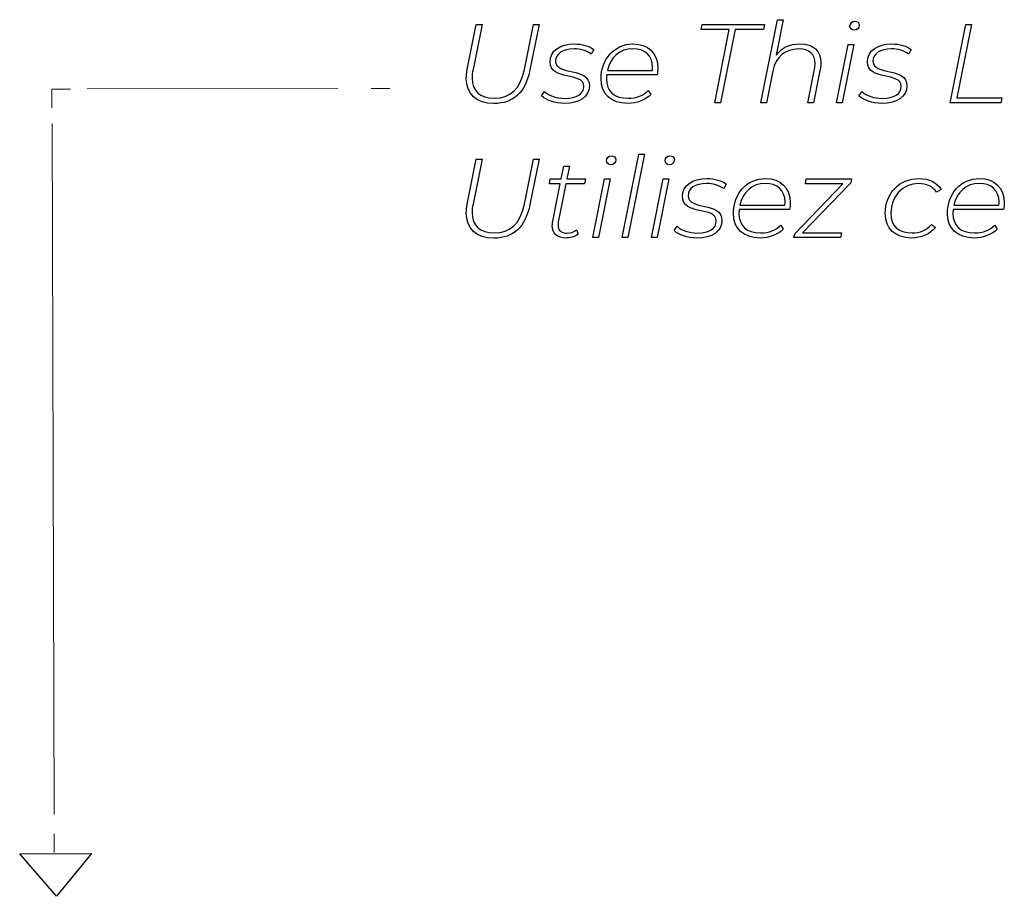
# Model space of a CAD drawing. Units: millimetres. Extents: x -249 to 674, y -195 to 187.
# Drawn here: x 309 to 354, y -188 to -148 of the extents above; entities that cross this region are included whole.
import ezdxf
from ezdxf.lldxf.tags import DXFTag

# ---------------------------------------------------------------- set-up
doc = ezdxf.new("R2010")
doc.units = ezdxf.units.MM
doc.header["$MEASUREMENT"] = 0
doc.layers.add('layer 1', color=7, linetype='Continuous')
tags = doc.linetypes.add('New Line1', pattern=[0.2, 0.1, -0.1]).pattern_tags.tags
tags[6:7] = [DXFTag(74, 4), DXFTag(75, 0), DXFTag(340, '0'), DXFTag(46, 1.0), DXFTag(50, 0.0), DXFTag(44, 0.0), DXFTag(45, 0.0)]
tags[4:5] = [DXFTag(74, 4), DXFTag(75, 0), DXFTag(340, '0'), DXFTag(46, 1.0), DXFTag(50, 0.0), DXFTag(44, 0.0), DXFTag(45, 0.0)]
tags = doc.linetypes.add('New Line2', pattern=[0.2, 0.1, -0.1]).pattern_tags.tags
tags[6:7] = [DXFTag(74, 4), DXFTag(75, 0), DXFTag(340, '0'), DXFTag(46, 1.0), DXFTag(50, 0.0), DXFTag(44, 0.0), DXFTag(45, 0.0)]
tags[4:5] = [DXFTag(74, 4), DXFTag(75, 0), DXFTag(340, '0'), DXFTag(46, 1.0), DXFTag(50, 0.0), DXFTag(44, 0.0), DXFTag(45, 0.0)]

msp = doc.modelspace()

# ---------------------------------------------------------------- linework, layer by layer
at = {"layer": 'layer 1'}
for points, knots in [([(330.47, -151.836), (331.363, -151.836), (331.925, -151.33), (332.131, -150.286), (332.131, -150.286), (332.131, -150.286), (332.55, -148.195), (332.55, -148.195), (332.55, -148.195), (332.55, -148.195), (332.286, -148.195), (332.286, -148.195), (332.286, -148.195), (332.286, -148.195), (331.873, -150.271), (331.873, -150.271), (331.873, -150.271), (331.693, -151.174), (331.238, -151.593), (330.484, -151.593), (330.484, -151.593), (329.828, -151.593), (329.467, -151.268), (329.467, -150.663), (329.467, -150.663), (329.467, -150.545), (329.477, -150.41), (329.508, -150.271), (329.508, -150.271), (329.508, -150.271), (329.922, -148.195), (329.922, -148.195), (329.922, -148.195), (329.922, -148.195), (329.658, -148.195), (329.658, -148.195), (329.658, -148.195), (329.658, -148.195), (329.24, -150.276), (329.24, -150.276), (329.24, -150.276), (329.213, -150.421), (329.199, -150.555), (329.199, -150.678), (329.199, -150.678), (329.199, -151.407), (329.658, -151.836), (330.47, -151.836)], [0, 0, 0, 0, 0.076923, 0.076923, 0.076923, 0.076923, 0.153846, 0.153846, 0.153846, 0.153846, 0.230769, 0.230769, 0.230769, 0.230769, 0.307692, 0.307692, 0.307692, 0.307692, 0.384615, 0.384615, 0.384615, 0.384615, 0.461538, 0.461538, 0.461538, 0.461538, 0.538462, 0.538462, 0.538462, 0.538462, 0.615385, 0.615385, 0.615385, 0.615385, 0.692308, 0.692308, 0.692308, 0.692308, 0.769231, 0.769231, 0.769231, 0.769231, 0.846154, 0.846154, 0.846154, 0.846154, 1, 1, 1, 1]), ([(340.64, -151.81), (340.64, -151.81), (340.903, -151.81), (340.903, -151.81), (340.903, -151.81), (340.903, -151.81), (341.58, -148.432), (341.58, -148.432), (341.58, -148.432), (341.58, -148.432), (342.881, -148.432), (342.881, -148.432), (342.881, -148.432), (342.881, -148.432), (342.926, -148.195), (342.926, -148.195), (342.926, -148.195), (342.926, -148.195), (340.061, -148.195), (340.061, -148.195), (340.061, -148.195), (340.061, -148.195), (340.009, -148.432), (340.009, -148.432), (340.009, -148.432), (340.009, -148.432), (341.31, -148.432), (341.31, -148.432), (341.31, -148.432), (341.31, -148.432), (340.64, -151.81), (340.64, -151.81)], [0, 0, 0, 0, 0.111111, 0.111111, 0.111111, 0.111111, 0.222222, 0.222222, 0.222222, 0.222222, 0.333333, 0.333333, 0.333333, 0.333333, 0.444444, 0.444444, 0.444444, 0.444444, 0.555556, 0.555556, 0.555556, 0.555556, 0.666667, 0.666667, 0.666667, 0.666667, 0.777778, 0.777778, 0.777778, 0.777778, 1, 1, 1, 1]), ([(344.569, -149.093), (344.115, -149.093), (343.727, -149.254), (343.464, -149.615), (343.464, -149.615), (343.464, -149.615), (343.789, -147.977), (343.789, -147.977), (343.789, -147.977), (343.789, -147.977), (343.531, -147.977), (343.531, -147.977), (343.531, -147.977), (343.531, -147.977), (342.767, -151.81), (342.767, -151.81), (342.767, -151.81), (342.767, -151.81), (343.024, -151.81), (343.024, -151.81), (343.024, -151.81), (343.024, -151.81), (343.319, -150.343), (343.319, -150.343), (343.319, -150.343), (343.453, -149.671), (343.888, -149.326), (344.502, -149.326), (344.502, -149.326), (345.008, -149.326), (345.261, -149.573), (345.261, -149.992), (345.261, -149.992), (345.261, -150.075), (345.256, -150.157), (345.235, -150.251), (345.235, -150.251), (345.235, -150.251), (344.926, -151.81), (344.926, -151.81), (344.926, -151.81), (344.926, -151.81), (345.184, -151.81), (345.184, -151.81), (345.184, -151.81), (345.184, -151.81), (345.494, -150.251), (345.494, -150.251), (345.494, -150.251), (345.515, -150.147), (345.525, -150.049), (345.525, -149.956), (345.525, -149.956), (345.525, -149.423), (345.19, -149.093), (344.569, -149.093)], [0, 0, 0, 0, 0.066667, 0.066667, 0.066667, 0.066667, 0.133333, 0.133333, 0.133333, 0.133333, 0.2, 0.2, 0.2, 0.2, 0.266667, 0.266667, 0.266667, 0.266667, 0.333333, 0.333333, 0.333333, 0.333333, 0.4, 0.4, 0.4, 0.4, 0.466667, 0.466667, 0.466667, 0.466667, 0.533333, 0.533333, 0.533333, 0.533333, 0.6, 0.6, 0.6, 0.6, 0.666667, 0.666667, 0.666667, 0.666667, 0.733333, 0.733333, 0.733333, 0.733333, 0.8, 0.8, 0.8, 0.8, 0.866667, 0.866667, 0.866667, 0.866667, 1, 1, 1, 1]), ([(347.063, -148.457), (347.198, -148.457), (347.296, -148.359), (347.296, -148.23), (347.296, -148.23), (347.296, -148.128), (347.208, -148.04), (347.094, -148.04), (347.094, -148.04), (346.965, -148.04), (346.867, -148.143), (346.867, -148.267), (346.867, -148.267), (346.867, -148.369), (346.949, -148.457), (347.063, -148.457)], [0, 0, 0, 0, 0.2, 0.2, 0.2, 0.2, 0.4, 0.4, 0.4, 0.4, 0.6, 0.6, 0.6, 0.6, 1, 1, 1, 1]), ([(351.474, -151.81), (351.474, -151.81), (353.814, -151.81), (353.814, -151.81), (353.814, -151.81), (353.814, -151.81), (353.865, -151.573), (353.865, -151.573), (353.865, -151.573), (353.865, -151.573), (351.785, -151.573), (351.785, -151.573), (351.785, -151.573), (351.785, -151.573), (352.461, -148.195), (352.461, -148.195), (352.461, -148.195), (352.461, -148.195), (352.198, -148.195), (352.198, -148.195), (352.198, -148.195), (352.198, -148.195), (351.474, -151.81), (351.474, -151.81)], [0, 0, 0, 0, 0.142857, 0.142857, 0.142857, 0.142857, 0.285714, 0.285714, 0.285714, 0.285714, 0.428571, 0.428571, 0.428571, 0.428571, 0.571429, 0.571429, 0.571429, 0.571429, 0.714286, 0.714286, 0.714286, 0.714286, 1, 1, 1, 1]), ([(333.712, -151.83), (334.41, -151.83), (334.87, -151.53), (334.87, -151.019), (334.87, -151.019), (334.87, -150.126), (333.31, -150.58), (333.31, -149.883), (333.31, -149.883), (333.31, -149.548), (333.63, -149.321), (334.162, -149.321), (334.162, -149.321), (334.446, -149.321), (334.746, -149.399), (334.952, -149.558), (334.952, -149.558), (334.952, -149.558), (335.071, -149.356), (335.071, -149.356), (335.071, -149.356), (334.875, -149.191), (334.519, -149.093), (334.182, -149.093), (334.182, -149.093), (333.506, -149.093), (333.056, -149.413), (333.056, -149.91), (333.056, -149.91), (333.056, -150.819), (334.611, -150.363), (334.611, -151.046), (334.611, -151.046), (334.611, -151.391), (334.292, -151.603), (333.734, -151.603), (333.734, -151.603), (333.362, -151.603), (333.005, -151.479), (332.805, -151.289), (332.805, -151.289), (332.805, -151.289), (332.664, -151.489), (332.664, -151.489), (332.664, -151.489), (332.87, -151.685), (333.285, -151.83), (333.712, -151.83)], [0, 0, 0, 0, 0.076923, 0.076923, 0.076923, 0.076923, 0.153846, 0.153846, 0.153846, 0.153846, 0.230769, 0.230769, 0.230769, 0.230769, 0.307692, 0.307692, 0.307692, 0.307692, 0.384615, 0.384615, 0.384615, 0.384615, 0.461538, 0.461538, 0.461538, 0.461538, 0.538462, 0.538462, 0.538462, 0.538462, 0.615385, 0.615385, 0.615385, 0.615385, 0.692308, 0.692308, 0.692308, 0.692308, 0.769231, 0.769231, 0.769231, 0.769231, 0.846154, 0.846154, 0.846154, 0.846154, 1, 1, 1, 1]), ([(337.988, -150.519), (338.005, -150.431), (338.019, -150.322), (338.019, -150.219), (338.019, -150.219), (338.019, -149.517), (337.576, -149.093), (336.873, -149.093), (336.873, -149.093), (336.027, -149.093), (335.402, -149.781), (335.402, -150.7), (335.402, -150.7), (335.402, -151.407), (335.866, -151.83), (336.63, -151.83), (336.63, -151.83), (337.059, -151.83), (337.457, -151.675), (337.694, -151.417), (337.694, -151.417), (337.694, -151.417), (337.576, -151.236), (337.576, -151.236), (337.576, -151.236), (337.363, -151.464), (337.034, -151.597), (336.65, -151.597), (336.65, -151.597), (335.995, -151.597), (335.655, -151.273), (335.655, -150.688), (335.655, -150.688), (335.655, -150.633), (335.659, -150.576), (335.665, -150.519), (335.665, -150.519), (335.665, -150.519), (337.988, -150.519), (337.988, -150.519)], [0, 0, 0, 0, 0.090909, 0.090909, 0.090909, 0.090909, 0.181818, 0.181818, 0.181818, 0.181818, 0.272727, 0.272727, 0.272727, 0.272727, 0.363636, 0.363636, 0.363636, 0.363636, 0.454545, 0.454545, 0.454545, 0.454545, 0.545455, 0.545455, 0.545455, 0.545455, 0.636364, 0.636364, 0.636364, 0.636364, 0.727273, 0.727273, 0.727273, 0.727273, 0.818182, 0.818182, 0.818182, 0.818182, 1, 1, 1, 1]), ([(346.242, -151.81), (346.242, -151.81), (346.5, -151.81), (346.5, -151.81), (346.5, -151.81), (346.5, -151.81), (347.037, -149.113), (347.037, -149.113), (347.037, -149.113), (347.037, -149.113), (346.779, -149.113), (346.779, -149.113), (346.779, -149.113), (346.779, -149.113), (346.242, -151.81), (346.242, -151.81)], [0, 0, 0, 0, 0.2, 0.2, 0.2, 0.2, 0.4, 0.4, 0.4, 0.4, 0.6, 0.6, 0.6, 0.6, 1, 1, 1, 1]), ([(348.328, -151.83), (349.027, -151.83), (349.486, -151.53), (349.486, -151.019), (349.486, -151.019), (349.486, -150.126), (347.926, -150.58), (347.926, -149.883), (347.926, -149.883), (347.926, -149.548), (348.246, -149.321), (348.778, -149.321), (348.778, -149.321), (349.062, -149.321), (349.362, -149.399), (349.568, -149.558), (349.568, -149.558), (349.568, -149.558), (349.687, -149.356), (349.687, -149.356), (349.687, -149.356), (349.491, -149.191), (349.135, -149.093), (348.798, -149.093), (348.798, -149.093), (348.122, -149.093), (347.672, -149.413), (347.672, -149.91), (347.672, -149.91), (347.672, -150.819), (349.227, -150.363), (349.227, -151.046), (349.227, -151.046), (349.227, -151.391), (348.908, -151.603), (348.35, -151.603), (348.35, -151.603), (347.978, -151.603), (347.621, -151.479), (347.421, -151.289), (347.421, -151.289), (347.421, -151.289), (347.28, -151.489), (347.28, -151.489), (347.28, -151.489), (347.487, -151.685), (347.901, -151.83), (348.328, -151.83)], [0, 0, 0, 0, 0.076923, 0.076923, 0.076923, 0.076923, 0.153846, 0.153846, 0.153846, 0.153846, 0.230769, 0.230769, 0.230769, 0.230769, 0.307692, 0.307692, 0.307692, 0.307692, 0.384615, 0.384615, 0.384615, 0.384615, 0.461538, 0.461538, 0.461538, 0.461538, 0.538462, 0.538462, 0.538462, 0.538462, 0.615385, 0.615385, 0.615385, 0.615385, 0.692308, 0.692308, 0.692308, 0.692308, 0.769231, 0.769231, 0.769231, 0.769231, 0.846154, 0.846154, 0.846154, 0.846154, 1, 1, 1, 1]), ([(336.868, -149.315), (337.406, -149.315), (337.778, -149.626), (337.778, -150.183), (337.778, -150.183), (337.778, -150.229), (337.778, -150.271), (337.772, -150.317), (337.772, -150.317), (337.772, -150.317), (335.696, -150.317), (335.696, -150.317), (335.696, -150.317), (335.825, -149.718), (336.274, -149.315), (336.868, -149.315)], [0, 0, 0, 0, 0.2, 0.2, 0.2, 0.2, 0.4, 0.4, 0.4, 0.4, 0.6, 0.6, 0.6, 0.6, 1, 1, 1, 1]), ([(330.47, -158.034), (331.363, -158.034), (331.925, -157.527), (332.131, -156.483), (332.131, -156.483), (332.131, -156.483), (332.55, -154.393), (332.55, -154.393), (332.55, -154.393), (332.55, -154.393), (332.286, -154.393), (332.286, -154.393), (332.286, -154.393), (332.286, -154.393), (331.873, -156.469), (331.873, -156.469), (331.873, -156.469), (331.693, -157.372), (331.238, -157.791), (330.484, -157.791), (330.484, -157.791), (329.828, -157.791), (329.467, -157.466), (329.467, -156.861), (329.467, -156.861), (329.467, -156.742), (329.477, -156.608), (329.508, -156.469), (329.508, -156.469), (329.508, -156.469), (329.922, -154.393), (329.922, -154.393), (329.922, -154.393), (329.922, -154.393), (329.658, -154.393), (329.658, -154.393), (329.658, -154.393), (329.658, -154.393), (329.24, -156.473), (329.24, -156.473), (329.24, -156.473), (329.213, -156.618), (329.199, -156.753), (329.199, -156.876), (329.199, -156.876), (329.199, -157.605), (329.658, -158.034), (330.47, -158.034)], [0, 0, 0, 0, 0.076923, 0.076923, 0.076923, 0.076923, 0.153846, 0.153846, 0.153846, 0.153846, 0.230769, 0.230769, 0.230769, 0.230769, 0.307692, 0.307692, 0.307692, 0.307692, 0.384615, 0.384615, 0.384615, 0.384615, 0.461538, 0.461538, 0.461538, 0.461538, 0.538462, 0.538462, 0.538462, 0.538462, 0.615385, 0.615385, 0.615385, 0.615385, 0.692308, 0.692308, 0.692308, 0.692308, 0.769231, 0.769231, 0.769231, 0.769231, 0.846154, 0.846154, 0.846154, 0.846154, 1, 1, 1, 1]), ([(335.851, -154.655), (335.986, -154.655), (336.084, -154.557), (336.084, -154.428), (336.084, -154.428), (336.084, -154.325), (335.996, -154.238), (335.882, -154.238), (335.882, -154.238), (335.753, -154.238), (335.655, -154.34), (335.655, -154.464), (335.655, -154.464), (335.655, -154.567), (335.737, -154.655), (335.851, -154.655)], [0, 0, 0, 0, 0.2, 0.2, 0.2, 0.2, 0.4, 0.4, 0.4, 0.4, 0.6, 0.6, 0.6, 0.6, 1, 1, 1, 1]), ([(336.378, -158.007), (336.378, -158.007), (336.636, -158.007), (336.636, -158.007), (336.636, -158.007), (336.636, -158.007), (337.4, -154.175), (337.4, -154.175), (337.4, -154.175), (337.4, -154.175), (337.142, -154.175), (337.142, -154.175), (337.142, -154.175), (337.142, -154.175), (336.378, -158.007), (336.378, -158.007)], [0, 0, 0, 0, 0.2, 0.2, 0.2, 0.2, 0.4, 0.4, 0.4, 0.4, 0.6, 0.6, 0.6, 0.6, 1, 1, 1, 1]), ([(338.548, -154.655), (338.682, -154.655), (338.78, -154.557), (338.78, -154.428), (338.78, -154.428), (338.78, -154.325), (338.693, -154.238), (338.578, -154.238), (338.578, -154.238), (338.45, -154.238), (338.351, -154.34), (338.351, -154.464), (338.351, -154.464), (338.351, -154.567), (338.433, -154.655), (338.548, -154.655)], [0, 0, 0, 0, 0.2, 0.2, 0.2, 0.2, 0.4, 0.4, 0.4, 0.4, 0.6, 0.6, 0.6, 0.6, 1, 1, 1, 1]), ([(333.785, -155.533), (333.785, -155.533), (334.642, -155.533), (334.642, -155.533), (334.642, -155.533), (334.642, -155.533), (334.684, -155.311), (334.684, -155.311), (334.684, -155.311), (334.684, -155.311), (333.826, -155.311), (333.826, -155.311), (333.826, -155.311), (333.826, -155.311), (333.945, -154.722), (333.945, -154.722), (333.945, -154.722), (333.945, -154.722), (333.687, -154.722), (333.687, -154.722), (333.687, -154.722), (333.687, -154.722), (333.569, -155.311), (333.569, -155.311), (333.569, -155.311), (333.569, -155.311), (333.067, -155.311), (333.067, -155.311), (333.067, -155.311), (333.067, -155.311), (333.026, -155.533), (333.026, -155.533), (333.026, -155.533), (333.026, -155.533), (333.526, -155.533), (333.526, -155.533), (333.526, -155.533), (333.526, -155.533), (333.181, -157.247), (333.181, -157.247), (333.181, -157.247), (333.166, -157.321), (333.16, -157.388), (333.16, -157.455), (333.16, -157.455), (333.16, -157.815), (333.387, -158.028), (333.775, -158.028), (333.775, -158.028), (333.976, -158.028), (334.194, -157.976), (334.353, -157.848), (334.353, -157.848), (334.353, -157.848), (334.276, -157.656), (334.276, -157.656), (334.276, -157.656), (334.151, -157.754), (333.996, -157.805), (333.837, -157.805), (333.837, -157.805), (333.558, -157.805), (333.424, -157.672), (333.424, -157.419), (333.424, -157.419), (333.424, -157.362), (333.428, -157.3), (333.444, -157.227), (333.444, -157.227), (333.444, -157.227), (333.785, -155.533), (333.785, -155.533)], [0, 0, 0, 0, 0.052632, 0.052632, 0.052632, 0.052632, 0.105263, 0.105263, 0.105263, 0.105263, 0.157895, 0.157895, 0.157895, 0.157895, 0.210526, 0.210526, 0.210526, 0.210526, 0.263158, 0.263158, 0.263158, 0.263158, 0.315789, 0.315789, 0.315789, 0.315789, 0.368421, 0.368421, 0.368421, 0.368421, 0.421053, 0.421053, 0.421053, 0.421053, 0.473684, 0.473684, 0.473684, 0.473684, 0.526316, 0.526316, 0.526316, 0.526316, 0.578947, 0.578947, 0.578947, 0.578947, 0.631579, 0.631579, 0.631579, 0.631579, 0.684211, 0.684211, 0.684211, 0.684211, 0.736842, 0.736842, 0.736842, 0.736842, 0.789474, 0.789474, 0.789474, 0.789474, 0.842105, 0.842105, 0.842105, 0.842105, 0.894737, 0.894737, 0.894737, 0.894737, 1, 1, 1, 1]), ([(335.03, -158.007), (335.03, -158.007), (335.287, -158.007), (335.287, -158.007), (335.287, -158.007), (335.287, -158.007), (335.825, -155.311), (335.825, -155.311), (335.825, -155.311), (335.825, -155.311), (335.567, -155.311), (335.567, -155.311), (335.567, -155.311), (335.567, -155.311), (335.03, -158.007), (335.03, -158.007)], [0, 0, 0, 0, 0.2, 0.2, 0.2, 0.2, 0.4, 0.4, 0.4, 0.4, 0.6, 0.6, 0.6, 0.6, 1, 1, 1, 1]), ([(337.726, -158.007), (337.726, -158.007), (337.984, -158.007), (337.984, -158.007), (337.984, -158.007), (337.984, -158.007), (338.521, -155.311), (338.521, -155.311), (338.521, -155.311), (338.521, -155.311), (338.264, -155.311), (338.264, -155.311), (338.264, -155.311), (338.264, -155.311), (337.726, -158.007), (337.726, -158.007)], [0, 0, 0, 0, 0.2, 0.2, 0.2, 0.2, 0.4, 0.4, 0.4, 0.4, 0.6, 0.6, 0.6, 0.6, 1, 1, 1, 1]), ([(339.813, -158.028), (340.511, -158.028), (340.97, -157.728), (340.97, -157.217), (340.97, -157.217), (340.97, -156.324), (339.41, -156.778), (339.41, -156.081), (339.41, -156.081), (339.41, -155.745), (339.731, -155.518), (340.262, -155.518), (340.262, -155.518), (340.546, -155.518), (340.846, -155.596), (341.052, -155.756), (341.052, -155.756), (341.052, -155.756), (341.171, -155.554), (341.171, -155.554), (341.171, -155.554), (340.975, -155.388), (340.619, -155.29), (340.282, -155.29), (340.282, -155.29), (339.606, -155.29), (339.157, -155.611), (339.157, -156.107), (339.157, -156.107), (339.157, -157.016), (340.711, -156.561), (340.711, -157.243), (340.711, -157.243), (340.711, -157.589), (340.392, -157.801), (339.834, -157.801), (339.834, -157.801), (339.463, -157.801), (339.105, -157.676), (338.905, -157.486), (338.905, -157.486), (338.905, -157.486), (338.764, -157.687), (338.764, -157.687), (338.764, -157.687), (338.971, -157.883), (339.385, -158.028), (339.813, -158.028)], [0, 0, 0, 0, 0.076923, 0.076923, 0.076923, 0.076923, 0.153846, 0.153846, 0.153846, 0.153846, 0.230769, 0.230769, 0.230769, 0.230769, 0.307692, 0.307692, 0.307692, 0.307692, 0.384615, 0.384615, 0.384615, 0.384615, 0.461538, 0.461538, 0.461538, 0.461538, 0.538462, 0.538462, 0.538462, 0.538462, 0.615385, 0.615385, 0.615385, 0.615385, 0.692308, 0.692308, 0.692308, 0.692308, 0.769231, 0.769231, 0.769231, 0.769231, 0.846154, 0.846154, 0.846154, 0.846154, 1, 1, 1, 1]), ([(344.089, -156.716), (344.105, -156.628), (344.119, -156.52), (344.119, -156.416), (344.119, -156.416), (344.119, -155.715), (343.676, -155.29), (342.973, -155.29), (342.973, -155.29), (342.127, -155.29), (341.502, -155.978), (341.502, -156.898), (341.502, -156.898), (341.502, -157.605), (341.966, -158.028), (342.73, -158.028), (342.73, -158.028), (343.159, -158.028), (343.557, -157.873), (343.794, -157.615), (343.794, -157.615), (343.794, -157.615), (343.676, -157.433), (343.676, -157.433), (343.676, -157.433), (343.464, -157.662), (343.134, -157.795), (342.751, -157.795), (342.751, -157.795), (342.095, -157.795), (341.755, -157.47), (341.755, -156.886), (341.755, -156.886), (341.755, -156.83), (341.76, -156.773), (341.765, -156.716), (341.765, -156.716), (341.765, -156.716), (344.089, -156.716), (344.089, -156.716)], [0, 0, 0, 0, 0.090909, 0.090909, 0.090909, 0.090909, 0.181818, 0.181818, 0.181818, 0.181818, 0.272727, 0.272727, 0.272727, 0.272727, 0.363636, 0.363636, 0.363636, 0.363636, 0.454545, 0.454545, 0.454545, 0.454545, 0.545455, 0.545455, 0.545455, 0.545455, 0.636364, 0.636364, 0.636364, 0.636364, 0.727273, 0.727273, 0.727273, 0.727273, 0.818182, 0.818182, 0.818182, 0.818182, 1, 1, 1, 1]), ([(342.969, -155.513), (343.506, -155.513), (343.878, -155.823), (343.878, -156.381), (343.878, -156.381), (343.878, -156.426), (343.878, -156.469), (343.872, -156.514), (343.872, -156.514), (343.872, -156.514), (341.796, -156.514), (341.796, -156.514), (341.796, -156.514), (341.925, -155.915), (342.374, -155.513), (342.969, -155.513)], [0, 0, 0, 0, 0.2, 0.2, 0.2, 0.2, 0.4, 0.4, 0.4, 0.4, 0.6, 0.6, 0.6, 0.6, 1, 1, 1, 1]), ([(346.941, -155.311), (346.941, -155.311), (344.853, -155.311), (344.853, -155.311), (344.853, -155.311), (344.853, -155.311), (344.812, -155.533), (344.812, -155.533), (344.812, -155.533), (344.812, -155.533), (346.537, -155.533), (346.537, -155.533), (346.537, -155.533), (346.537, -155.533), (344.322, -157.832), (344.322, -157.832), (344.322, -157.832), (344.322, -157.832), (344.285, -158.007), (344.285, -158.007), (344.285, -158.007), (344.285, -158.007), (346.429, -158.007), (346.429, -158.007), (346.429, -158.007), (346.429, -158.007), (346.475, -157.785), (346.475, -157.785), (346.475, -157.785), (346.475, -157.785), (344.684, -157.785), (344.684, -157.785), (344.684, -157.785), (344.684, -157.785), (346.904, -155.486), (346.904, -155.486), (346.904, -155.486), (346.904, -155.486), (346.941, -155.311), (346.941, -155.311)], [0, 0, 0, 0, 0.090909, 0.090909, 0.090909, 0.090909, 0.181818, 0.181818, 0.181818, 0.181818, 0.272727, 0.272727, 0.272727, 0.272727, 0.363636, 0.363636, 0.363636, 0.363636, 0.454545, 0.454545, 0.454545, 0.454545, 0.545455, 0.545455, 0.545455, 0.545455, 0.636364, 0.636364, 0.636364, 0.636364, 0.727273, 0.727273, 0.727273, 0.727273, 0.818182, 0.818182, 0.818182, 0.818182, 1, 1, 1, 1]), ([(349.703, -158.028), (350.147, -158.028), (350.56, -157.852), (350.799, -157.548), (350.799, -157.548), (350.799, -157.548), (350.617, -157.403), (350.617, -157.403), (350.617, -157.403), (350.411, -157.656), (350.08, -157.795), (349.724, -157.795), (349.724, -157.795), (349.099, -157.795), (348.748, -157.466), (348.748, -156.892), (348.748, -156.892), (348.748, -156.101), (349.285, -155.523), (350.024, -155.523), (350.024, -155.523), (350.406, -155.523), (350.684, -155.652), (350.85, -155.925), (350.85, -155.925), (350.85, -155.925), (351.062, -155.797), (351.062, -155.797), (351.062, -155.797), (350.87, -155.461), (350.519, -155.29), (350.039, -155.29), (350.039, -155.29), (349.135, -155.29), (348.49, -155.972), (348.49, -156.908), (348.49, -156.908), (348.49, -157.589), (348.954, -158.028), (349.703, -158.028)], [0, 0, 0, 0, 0.090909, 0.090909, 0.090909, 0.090909, 0.181818, 0.181818, 0.181818, 0.181818, 0.272727, 0.272727, 0.272727, 0.272727, 0.363636, 0.363636, 0.363636, 0.363636, 0.454545, 0.454545, 0.454545, 0.454545, 0.545455, 0.545455, 0.545455, 0.545455, 0.636364, 0.636364, 0.636364, 0.636364, 0.727273, 0.727273, 0.727273, 0.727273, 0.818182, 0.818182, 0.818182, 0.818182, 1, 1, 1, 1]), ([(353.943, -156.716), (353.959, -156.628), (353.974, -156.52), (353.974, -156.416), (353.974, -156.416), (353.974, -155.715), (353.53, -155.29), (352.828, -155.29), (352.828, -155.29), (351.981, -155.29), (351.356, -155.978), (351.356, -156.898), (351.356, -156.898), (351.356, -157.605), (351.82, -158.028), (352.585, -158.028), (352.585, -158.028), (353.014, -158.028), (353.412, -157.873), (353.649, -157.615), (353.649, -157.615), (353.649, -157.615), (353.53, -157.433), (353.53, -157.433), (353.53, -157.433), (353.318, -157.662), (352.989, -157.795), (352.605, -157.795), (352.605, -157.795), (351.949, -157.795), (351.61, -157.47), (351.61, -156.886), (351.61, -156.886), (351.61, -156.83), (351.614, -156.773), (351.62, -156.716), (351.62, -156.716), (351.62, -156.716), (353.943, -156.716), (353.943, -156.716)], [0, 0, 0, 0, 0.090909, 0.090909, 0.090909, 0.090909, 0.181818, 0.181818, 0.181818, 0.181818, 0.272727, 0.272727, 0.272727, 0.272727, 0.363636, 0.363636, 0.363636, 0.363636, 0.454545, 0.454545, 0.454545, 0.454545, 0.545455, 0.545455, 0.545455, 0.545455, 0.636364, 0.636364, 0.636364, 0.636364, 0.727273, 0.727273, 0.727273, 0.727273, 0.818182, 0.818182, 0.818182, 0.818182, 1, 1, 1, 1]), ([(352.823, -155.513), (353.36, -155.513), (353.732, -155.823), (353.732, -156.381), (353.732, -156.381), (353.732, -156.426), (353.732, -156.469), (353.726, -156.514), (353.726, -156.514), (353.726, -156.514), (351.651, -156.514), (351.651, -156.514), (351.651, -156.514), (351.779, -155.915), (352.229, -155.513), (352.823, -155.513)], [0, 0, 0, 0, 0.2, 0.2, 0.2, 0.2, 0.4, 0.4, 0.4, 0.4, 0.6, 0.6, 0.6, 0.6, 1, 1, 1, 1]), ([(311.932, -186.361), (311.932, -186.361), (308.633, -186.382), (308.633, -186.382), (308.633, -186.382), (308.633, -186.382), (310.331, -188.336), (310.331, -188.336), (310.331, -188.336), (310.331, -188.336), (311.932, -186.361), (311.932, -186.361)], [0, 0, 0, 0, 0.25, 0.25, 0.25, 0.25, 0.5, 0.5, 0.5, 0.5, 1, 1, 1, 1])]:
    msp.add_open_spline(points, degree=3, knots=knots, dxfattribs=at)
at = {"layer": 'layer 1', "lineweight": 18}
msp.add_open_spline([(310.973, -151.168), (310.973, -151.168), (310.112, -151.17), (310.112, -151.17), (310.112, -151.17), (310.112, -151.17), (310.117, -152.031), (310.117, -152.031)], degree=3, knots=[0, 0, 0, 0, 0.333333, 0.333333, 0.333333, 0.333333, 1, 1, 1, 1], dxfattribs=at)
at = {"layer": 'layer 1', "linetype": 'New Line1', "lineweight": 18}
msp.add_open_spline([(323.284, -151.144), (323.284, -151.144), (311.742, -151.167), (311.742, -151.167)], degree=3, dxfattribs=at)
at = {"layer": 'layer 1', "lineweight": 18}
for points in [[(325.684, -151.139), (325.684, -151.139), (324.823, -151.141), (324.823, -151.141)], [(310.222, -185.463), (310.222, -185.463), (310.227, -186.324), (310.227, -186.324)]]:
    msp.add_open_spline(points, degree=3, dxfattribs=at)
at = {"layer": 'layer 1', "linetype": 'New Line2', "lineweight": 18}
msp.add_open_spline([(310.126, -152.762), (310.126, -152.762), (310.217, -184.571), (310.217, -184.571)], degree=3, dxfattribs=at)

doc.saveas('drawing.dxf')
